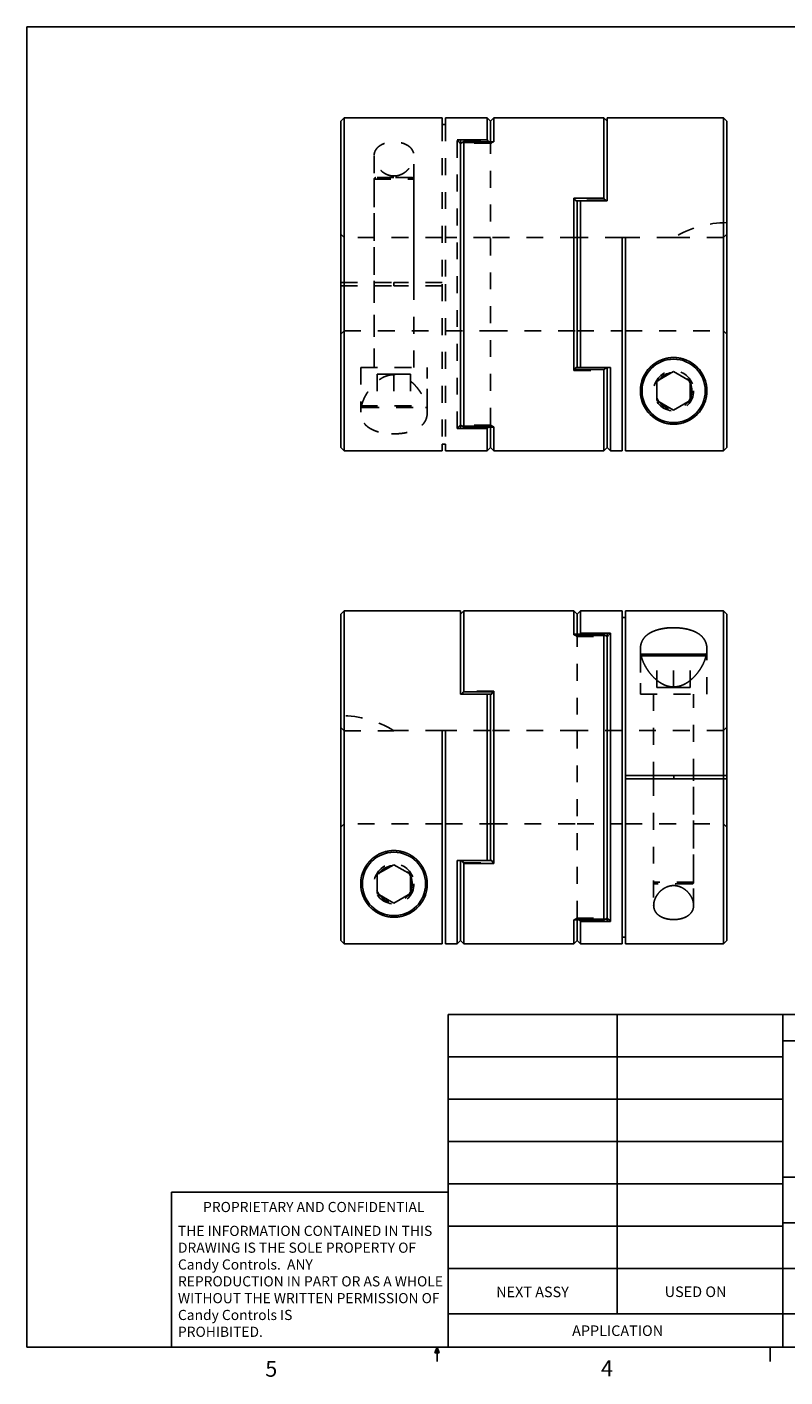
# Model space of a CAD drawing. Extents: x 0.3 to 10.6, y 0.2 to 8.2.
# Drawn here: x 0.3 to 4.8, y 0.2 to 8.2 of the extents above; entities that cross this region are included whole.
import ezdxf

# ---------------------------------------------------------------- set-up
doc = ezdxf.new("R2010")
doc.units = 0
doc.linetypes.add('HIDDEN', pattern=[0.075, 0.05, -0.025])
doc.layers.get('0').update_dxf_attribs({"linetype": 'CONTINUOUS'})
doc.styles.add('SLDTEXTSTYLE0', font='TXT', dxfattribs={"width": 0.75})

# ---------------------------------------------------------------- blocks, each defined once
blk = doc.blocks.new('SW_NOTE_2')
at = {"color": 0, "linetype": 'CONTINUOUS', "char_height": 0.06, "attachment_point": 1, "style": 'SLDTEXTSTYLE0'}
for s, insert in [('THE INFORMATION CONTAINED IN THIS', (0, 0.0773)), ('DRAWING IS THE SOLE PROPERTY OF', (0, -0.022)), ('Candy Controls.  ANY ', (0, -0.1214)), ('REPRODUCTION IN PART OR AS A WHOLE', (0, -0.2208)), ('WITHOUT THE WRITTEN PERMISSION OF', (0, -0.3201)), ('Candy Controls IS ', (0, -0.4195)), ('PROHIBITED.', (0, -0.5189))]:
    blk.add_mtext(s, dxfattribs=dict(at, insert=insert))

msp = doc.modelspace()

# ---------------------------------------------------------------- linework, layer by layer
at = {"color": 7, "linetype": 'CONTINUOUS'}
for p, q in [((0.3299, 8.1921), (10.6299, 8.1921)), ((0.3299, 8.1921), (0.3299, 0.3921)), ((2.2046, 7.6562), (2.1849, 7.6365)), ((2.1849, 7.6365), (2.1849, 5.7074)), ((2.7853, 7.6562), (2.2046, 7.6562)), ((2.2046, 5.6877), (2.2046, 7.6562)), ((2.7853, 7.6562), (2.7853, 7.6169)), ((2.7853, 7.6169), (2.805, 7.6169)), ((3.051, 7.6562), (2.805, 7.6562)), ((2.805, 7.6562), (2.805, 7.6169)), ((3.0707, 7.6365), (3.051, 7.6562)), ((3.051, 7.6562), (3.051, 7.5244)), ((3.0904, 7.6562), (3.0707, 7.6365)), ((3.0707, 7.5145), (3.0707, 7.6365)), ((3.74, 7.6562), (3.0904, 7.6562)), ((3.0904, 7.6562), (3.0904, 7.5145)), ((3.7597, 7.6365), (3.74, 7.6562)), ((3.74, 7.1809), (3.74, 7.6562)), ((4.4487, 7.6562), (3.7597, 7.6562)), ((3.7597, 7.6562), (3.7597, 7.1641)), ((4.4684, 7.6365), (4.4487, 7.6562)), ((4.4487, 5.6878), (4.4487, 7.6562)), ((4.4684, 7.6365), (4.4684, 5.7075)), ((3.051, 7.5244), (2.8936, 7.5244)), ((2.8936, 7.5244), (2.8936, 5.8196)), ((2.9133, 7.5145), (2.9133, 5.8269)), ((3.0904, 7.5145), (2.9133, 7.5145)), ((3.051, 7.5244), (3.0596, 7.5145)), ((3.5629, 7.1809), (3.74, 7.1809)), ((3.5629, 6.1674), (3.5629, 7.1809)), ((3.5825, 7.1641), (3.5753, 7.1641)), ((3.5825, 6.1799), (3.5825, 7.1641)), ((3.6022, 7.1641), (3.6022, 6.1799)), ((3.7597, 7.1641), (3.6022, 7.1641)), ((3.8483, 6.9476), (3.868, 6.9476)), ((3.8483, 6.9476), (3.8483, 5.6877)), ((3.868, 6.9476), (3.868, 5.6878)), ((3.74, 6.1674), (3.5629, 6.1674)), ((3.5799, 6.1799), (3.5825, 6.1799)), ((3.6022, 6.1799), (3.7794, 6.1799)), ((3.74, 5.6877), (3.74, 6.1674)), ((3.7597, 5.7074), (3.7597, 6.1799)), ((3.7794, 6.1799), (3.7794, 5.6877)), ((4.1534, 6.1557), (4.055, 6.0989)), ((4.2518, 6.0989), (4.1534, 6.1557)), ((4.055, 6.0989), (4.055, 5.9852)), ((4.2518, 5.9852), (4.2518, 6.0989)), ((4.055, 5.9852), (4.1534, 5.9284)), ((4.1534, 5.9284), (4.2518, 5.9852)), ((2.9133, 5.8269), (3.0904, 5.8269)), ((3.0573, 5.8269), (3.051, 5.8196)), ((3.0707, 5.7074), (3.0707, 5.8269)), ((3.0904, 5.8269), (3.0904, 5.6877)), ((2.8936, 5.8196), (3.051, 5.8196)), ((3.051, 5.8196), (3.051, 5.6877)), ((2.1849, 5.7074), (2.2046, 5.6877)), ((2.2046, 5.6877), (2.7853, 5.6877)), ((2.805, 5.7271), (2.7853, 5.7271)), ((2.7853, 5.7271), (2.7853, 5.6877)), ((2.805, 5.7271), (2.805, 5.6877)), ((2.805, 5.6877), (3.051, 5.6877)), ((3.051, 5.6877), (3.0707, 5.7074)), ((3.0707, 5.7074), (3.0904, 5.6877)), ((3.0904, 5.6877), (3.74, 5.6877)), ((3.74, 5.6877), (3.7597, 5.7074)), ((3.7597, 5.7074), (3.7794, 5.6877)), ((3.7794, 5.6877), (3.8483, 5.6877)), ((4.4487, 5.6878), (3.868, 5.6878)), ((4.4487, 5.6878), (4.4684, 5.7075)), ((2.2046, 4.7429), (2.1849, 4.7232)), ((2.1849, 4.7232), (2.1849, 2.7942)), ((2.8936, 4.7429), (2.2046, 4.7429)), ((2.2046, 2.7745), (2.2046, 4.7429)), ((2.9133, 4.7429), (2.8936, 4.7232)), ((2.8936, 4.7429), (2.8936, 4.2508)), ((3.5629, 4.7429), (2.9133, 4.7429)), ((2.9133, 4.7429), (2.9133, 4.2632)), ((3.5825, 4.7232), (3.5629, 4.7429)), ((3.5629, 4.6038), (3.5629, 4.7429)), ((3.6022, 4.7429), (3.5825, 4.7232)), ((3.5825, 4.6038), (3.5825, 4.7232)), ((3.8483, 4.7429), (3.6022, 4.7429)), ((3.6022, 4.7429), (3.6022, 4.6111)), ((3.8483, 4.7429), (3.8483, 2.7744)), ((4.4487, 4.7429), (3.868, 4.7429)), ((3.868, 4.7429), (3.868, 3.7685)), ((4.4684, 4.7232), (4.4487, 4.7429)), ((4.4487, 3.7685), (4.4487, 4.7429)), ((4.4684, 4.7232), (4.4684, 3.7685)), ((3.8483, 4.7036), (3.868, 4.7036)), ((3.74, 4.6038), (3.5629, 4.6038)), ((3.6022, 4.6111), (3.5959, 4.6038)), ((3.6022, 4.6111), (3.7794, 4.6111)), ((3.74, 2.9162), (3.74, 4.6038)), ((3.7597, 2.9291), (3.7597, 4.5883)), ((3.7794, 4.6111), (3.7794, 2.9063)), ((3.9664, 4.487), (4.1534, 4.487)), ((4.1534, 4.487), (4.3404, 4.487)), ((2.8936, 4.2508), (3.051, 4.2508)), ((2.9133, 4.2632), (3.0904, 4.2632)), ((3.051, 4.2508), (3.051, 3.2666)), ((3.0707, 3.2666), (3.0707, 4.2508)), ((3.0734, 4.2508), (3.0708, 4.2508)), ((3.0904, 4.2632), (3.0904, 3.2498)), ((2.805, 4.0343), (2.7853, 4.0343)), ((2.7853, 4.0343), (2.7853, 2.7745)), ((2.805, 4.0343), (2.805, 2.7744)), ((4.4487, 3.7685), (3.868, 3.7685)), ((3.868, 3.7685), (3.868, 3.7587)), ((3.868, 3.7587), (3.868, 3.7488)), ((4.0353, 3.7685), (4.0353, 3.7488)), ((4.2715, 3.7488), (4.2715, 3.7685)), ((4.4487, 3.7685), (4.4684, 3.7685)), ((4.4684, 3.7488), (4.4684, 3.7685)), ((3.868, 3.7488), (3.868, 2.7744)), ((4.4487, 3.7488), (3.868, 3.7488)), ((4.4487, 2.7744), (4.4487, 3.7488)), ((4.4487, 3.7488), (4.4684, 3.7488)), ((4.4684, 3.7488), (4.4684, 2.7941)), ((2.4014, 3.1856), (2.4999, 3.2424)), ((2.4999, 3.2424), (2.5983, 3.1856)), ((3.051, 3.2666), (2.8739, 3.2666)), ((2.8739, 3.2666), (2.8739, 2.7744)), ((2.8936, 2.7941), (2.8936, 3.2666)), ((3.0904, 3.2498), (2.9133, 3.2498)), ((2.9133, 3.2498), (2.9133, 2.7744)), ((3.0708, 3.2666), (3.078, 3.2666)), ((2.4014, 3.0719), (2.4014, 3.1856)), ((2.5983, 3.1856), (2.5983, 3.0719)), ((2.4999, 3.0151), (2.4014, 3.0719)), ((2.5983, 3.0719), (2.4999, 3.0151)), ((3.5629, 2.9162), (3.74, 2.9162)), ((3.5629, 2.7744), (3.5629, 2.9162)), ((3.5825, 2.7941), (3.5825, 2.9162)), ((3.5937, 2.9162), (3.6022, 2.9063)), ((3.6022, 2.9063), (3.6022, 2.7744)), ((3.7794, 2.9063), (3.6022, 2.9063)), ((2.2046, 2.7745), (2.1849, 2.7942)), ((2.8739, 2.7744), (2.8936, 2.7941)), ((2.8936, 2.7941), (2.9133, 2.7744)), ((3.5629, 2.7744), (3.5825, 2.7941)), ((3.5825, 2.7941), (3.6022, 2.7744)), ((3.868, 2.8138), (3.8483, 2.8138)), ((4.4487, 2.7744), (4.4684, 2.7941)), ((2.2046, 2.7745), (2.7853, 2.7745)), ((2.805, 2.7744), (2.8739, 2.7744)), ((2.9133, 2.7744), (3.5629, 2.7744)), ((3.6022, 2.7744), (3.8483, 2.7744)), ((3.868, 2.7744), (4.4487, 2.7744)), ((2.821, 2.3564), (10.6299, 2.3564)), ((2.821, 0.3921), (2.821, 2.3564)), ((3.819, 2.3564), (3.819, 0.5883)), ((4.7982, 0.3921), (4.7982, 2.3564)), ((6.1796, 2.2021), (4.7982, 2.2021)), ((2.821, 2.1064), (4.7982, 2.1064)), ((2.821, 1.8564), (4.7982, 1.8564)), ((2.821, 1.6064), (4.7982, 1.6064)), ((2.821, 1.3564), (4.7982, 1.3564)), ((4.7982, 1.3958), (6.1796, 1.3958)), ((1.1838, 0.3921), (1.1838, 1.3064)), ((2.821, 1.3064), (1.1838, 1.3064)), ((4.7982, 1.1258), (6.1796, 1.1258)), ((2.821, 1.1064), (4.7982, 1.1064)), ((2.821, 0.8564), (4.7982, 0.8564)), ((4.7982, 0.8558), (6.1796, 0.8558)), ((2.821, 0.5883), (6.1796, 0.5883)), ((10.6299, 0.3921), (0.3299, 0.3921)), ((2.7414, 0.3575), (2.7547, 0.3921)), ((2.7672, 0.3575), (2.7414, 0.3575)), ((2.7547, 0.3921), (2.7547, 0.3073)), ((2.7547, 0.3921), (2.7672, 0.3575)), ((4.7234, 0.3921), (4.7234, 0.3073))]:
    msp.add_line(p, q, dxfattribs=at)
at = {"color": 7, "linetype": 'HIDDEN'}
for p, q in [((2.7853, 7.6169), (2.7853, 6.672)), ((2.805, 7.6169), (2.805, 6.672)), ((2.8739, 5.8196), (2.8739, 7.5244)), ((2.8739, 7.5244), (2.8936, 7.5244)), ((3.0734, 7.5047), (2.8963, 7.5047)), ((2.9008, 7.51), (3.078, 7.51)), ((2.9133, 7.5171), (3.0904, 7.5171)), ((2.9133, 7.5145), (2.9133, 7.5171)), ((3.0596, 7.5145), (3.0707, 7.5016)), ((3.0707, 7.5016), (3.0707, 7.5145)), ((3.0707, 5.8424), (3.0707, 7.5016)), ((2.3818, 7.4281), (2.3818, 6.6818)), ((2.618, 6.6818), (2.618, 7.4281)), ((2.3818, 7.2921), (2.6179, 7.2921)), ((2.3818, 7.2921), (2.3818, 6.1799)), ((2.4999, 7.3019), (2.3916, 7.3019)), ((2.6081, 7.3019), (2.4999, 7.3019)), ((2.618, 6.1799), (2.618, 7.2921)), ((3.74, 7.1809), (3.74, 7.1765)), ((3.74, 7.1765), (3.5629, 7.1765)), ((2.2046, 6.9476), (2.1849, 6.9673)), ((2.7853, 6.9476), (2.2046, 6.9476)), ((3.0707, 6.9476), (2.805, 6.9476)), ((3.5825, 6.9476), (3.0707, 6.9476)), ((3.8483, 6.9476), (3.5825, 6.9476)), ((4.1542, 6.9476), (3.868, 6.9476)), ((4.4487, 6.9474), (4.1542, 6.9474)), ((4.4487, 6.9474), (4.4684, 6.9671)), ((2.1849, 6.6818), (2.4991, 6.6818)), ((2.1849, 6.6621), (2.4991, 6.6621)), ((2.3818, 6.6621), (2.3818, 6.1799)), ((2.7853, 6.6818), (2.4991, 6.6818)), ((2.7853, 6.6621), (2.4991, 6.6621)), ((2.618, 6.1799), (2.618, 6.6621)), ((2.7853, 6.672), (2.7853, 5.7271)), ((2.805, 6.672), (2.805, 5.7271)), ((2.1849, 6.3767), (2.2046, 6.3964)), ((2.2046, 6.3964), (2.7853, 6.3964)), ((2.805, 6.3964), (3.0707, 6.3964)), ((3.0707, 6.3964), (3.5825, 6.3964)), ((3.5825, 6.3964), (3.8483, 6.3964)), ((3.868, 6.3966), (4.4487, 6.3966)), ((4.4684, 6.3769), (4.4487, 6.3966)), ((2.303, 6.1799), (2.6967, 6.1799)), ((2.303, 6.1799), (2.303, 5.916)), ((2.303, 6.1799), (2.303, 5.9535)), ((2.6967, 5.916), (2.6967, 6.1799)), ((2.6967, 5.9535), (2.6967, 6.1799)), ((3.5629, 6.1674), (3.5629, 6.1631)), ((3.5629, 6.1631), (3.74, 6.1631)), ((3.5753, 6.1799), (3.5798, 6.1799)), ((2.4014, 6.1405), (2.4999, 6.1405)), ((2.4014, 6.1405), (2.4014, 5.9436)), ((2.4999, 6.1405), (2.4999, 5.9436)), ((2.4999, 6.1405), (2.5983, 6.1405)), ((2.5983, 6.1405), (2.5983, 5.9436)), ((2.303, 5.9535), (2.6967, 5.9535)), ((2.3129, 5.9436), (2.6869, 5.9436)), ((3.0734, 5.8393), (2.8963, 5.8393)), ((2.9008, 5.834), (3.078, 5.834)), ((3.0904, 5.8295), (2.9133, 5.8295)), ((3.0707, 5.8424), (3.0573, 5.8269)), ((3.0707, 5.8269), (3.0707, 5.8424)), ((3.0904, 5.8269), (3.0904, 5.8295)), ((2.8936, 5.8196), (2.8739, 5.8196)), ((3.5629, 4.6038), (3.5629, 4.6012)), ((3.5629, 4.6012), (3.74, 4.6012)), ((3.7525, 4.5967), (3.5753, 4.5967)), ((3.5799, 4.5914), (3.757, 4.5914)), ((3.5959, 4.6038), (3.5825, 4.5883)), ((3.5825, 4.5883), (3.5825, 4.6038)), ((3.5825, 2.9291), (3.5825, 4.5883)), ((3.7597, 4.5883), (3.7597, 4.6111)), ((3.9566, 4.5147), (3.9566, 4.2508)), ((3.9566, 4.4772), (3.9566, 4.2508)), ((3.9566, 4.4772), (4.3503, 4.4772)), ((4.055, 4.2902), (4.055, 4.487)), ((4.1534, 4.2902), (4.1534, 4.487)), ((4.2518, 4.2902), (4.2518, 4.487)), ((4.3503, 4.2508), (4.3503, 4.5146)), ((4.3503, 4.2508), (4.3503, 4.4772)), ((3.0904, 4.2676), (2.9133, 4.2676)), ((3.078, 4.2508), (3.0734, 4.2508)), ((3.0904, 4.2632), (3.0904, 4.2676)), ((3.9566, 4.2508), (4.1534, 4.2508)), ((4.0353, 4.2508), (4.0353, 3.7685)), ((4.0353, 4.2508), (4.0353, 3.7685)), ((4.055, 4.2902), (4.1534, 4.2902)), ((4.1534, 4.2902), (4.2518, 4.2902)), ((4.1534, 4.2508), (4.3503, 4.2508)), ((4.2715, 3.7685), (4.2715, 4.2508)), ((4.2715, 3.7685), (4.2715, 4.2508)), ((2.2046, 4.0341), (2.1849, 4.0538)), ((2.2046, 4.0341), (2.4991, 4.0341)), ((2.7853, 4.0343), (2.4991, 4.0343)), ((3.0707, 4.0343), (2.805, 4.0343)), ((3.5825, 4.0343), (3.0707, 4.0343)), ((3.8483, 4.0343), (3.5825, 4.0343)), ((4.4487, 4.0343), (3.868, 4.0343)), ((4.4684, 4.054), (4.4487, 4.0343)), ((4.4487, 3.7685), (4.4487, 3.7488)), ((4.0353, 3.7488), (4.0353, 3.0025)), ((4.0353, 3.7488), (4.0353, 3.1386)), ((4.2715, 3.0026), (4.2715, 3.7488)), ((4.2715, 3.1386), (4.2715, 3.7488)), ((2.1849, 3.4636), (2.2046, 3.4833)), ((2.7853, 3.4833), (2.2046, 3.4833)), ((2.805, 3.4831), (3.0707, 3.4831)), ((3.0707, 3.4831), (3.5825, 3.4831)), ((3.5825, 3.4831), (3.8483, 3.4831)), ((3.868, 3.4831), (4.4487, 3.4831)), ((4.4487, 3.4831), (4.4684, 3.4634)), ((2.9133, 3.2541), (3.0904, 3.2541)), ((2.9133, 3.2498), (2.9133, 3.2541)), ((4.2714, 3.1386), (4.0354, 3.1386)), ((4.2617, 3.1288), (4.0451, 3.1288)), ((3.74, 2.9136), (3.5629, 2.9136)), ((3.7525, 2.9207), (3.5753, 2.9207)), ((3.5799, 2.926), (3.757, 2.926)), ((3.5825, 2.9291), (3.5937, 2.9162)), ((3.5825, 2.9162), (3.5825, 2.9291)), ((3.74, 2.9162), (3.74, 2.9136)), ((3.7597, 2.9063), (3.7597, 2.9291))]:
    msp.add_line(p, q, dxfattribs=at)
at = {"color": 8, "linetype": 'CONTINUOUS'}
for p, q in [((4.1534, 4.4772), (3.9566, 4.4772)), ((4.3455, 4.4772), (4.1534, 4.4772))]:
    msp.add_line(p, q, dxfattribs=at)
at = {"color": 7, "linetype": 'HIDDEN'}
for points in [[(4.1542, 6.9474), (4.1542, 6.9474)], [(2.4991, 4.0341), (2.4991, 4.0341)], [(2.6965, 3.1188), (2.6967, 3.1288), (2.6967, 3.1323)]]:
    msp.add_lwpolyline(points, dxfattribs=at)
at = {"color": 7, "linetype": 'CONTINUOUS'}
for centre, radius in [((4.1534, 6.0421), 0.1969), ((4.1534, 6.0421), 0.187), ((2.4999, 3.1288), 0.187)]:
    msp.add_circle(centre, radius, dxfattribs=at)
at = {"color": 7, "linetype": 'HIDDEN'}
for centre, radius in [((4.1534, 6.0421), 0.1181), ((4.1534, 6.0421), 0.1083), ((2.4999, 3.1288), 0.1181), ((2.4999, 3.1288), 0.1083)]:
    msp.add_circle(centre, radius, dxfattribs=at)
for centre, radius, start, end in [((2.3916, 7.2921), 0.00984, 90, 180), ((2.6081, 7.2921), 0.00984, 0, 90), ((4.4684, 6.4358), 0.6004, 90, 121.55194), ((2.3129, 5.9535), 0.00984, 180, 270), ((2.6869, 5.9535), 0.00984, 270, 0), ((3.9664, 4.4772), 0.00984, 129.84875, 180), ((4.3404, 4.4772), 0.00984, 0, 50.61001), ((2.1849, 3.5225), 0.6004, 58.44806, 90), ((2.4999, 3.1288), 0.1969, 88.29431, 192.54673), ((4.0451, 3.1386), 0.00984, 180, 270), ((4.2617, 3.1386), 0.00984, 270, 0)]:
    msp.add_arc(centre, radius, start, end, dxfattribs=at)
at = {"color": 7, "linetype": 'CONTINUOUS'}
for centre, radius, start, end in [((3.9664, 4.4772), 0.00984, 90, 129.84875), ((4.3404, 4.4772), 0.00984, 50.61001, 90), ((2.4999, 3.1288), 0.1969, 270, 357.08736), ((2.4999, 3.1288), 0.1969, 192.54673, 270)]:
    msp.add_arc(centre, radius, start, end, dxfattribs=at)
at = {"color": 7, "linetype": 'HIDDEN'}
for points, knots in [([(2.509, 7.3117), (2.4907, 7.3117), (2.4819, 7.3129), (2.4649, 7.3174), (2.4569, 7.3207), (2.4422, 7.3285), (2.4355, 7.3331), (2.4234, 7.3428), (2.418, 7.3481), (2.4034, 7.3646), (2.3961, 7.3761), (2.3883, 7.3937), (2.3862, 7.3997), (2.3832, 7.4115), (2.3823, 7.4173), (2.3812, 7.4346), (2.3829, 7.446), (2.3916, 7.4669), (2.3987, 7.4767), (2.4139, 7.4892), (2.4198, 7.4931), (2.4328, 7.4999), (2.4399, 7.5028), (2.4554, 7.5076), (2.4638, 7.5095), (2.4767, 7.5113), (2.4811, 7.5118), (2.49, 7.5125), (2.4946, 7.5127), (2.5081, 7.5127), (2.517, 7.5121), (2.5346, 7.5097), (2.5429, 7.5079), (2.5586, 7.5032), (2.566, 7.5003), (2.5791, 7.4936), (2.5851, 7.4898), (2.5954, 7.4814), (2.5998, 7.4769), (2.6071, 7.4673), (2.6101, 7.4622), (2.6168, 7.4465), (2.6185, 7.4351), (2.6172, 7.412), (2.6142, 7.4), (2.6064, 7.3823), (2.6033, 7.3765), (2.5959, 7.365), (2.5916, 7.3592), (2.582, 7.3483), (2.5766, 7.3431), (2.5645, 7.3332), (2.5577, 7.3286), (2.5431, 7.3208), (2.535, 7.3175), (2.518, 7.3129), (2.509, 7.3117), (2.4907, 7.3117)], [-0.03125, -0.03125, 0, 0, 0.03125, 0.03125, 0.0625, 0.0625, 0.09375, 0.09375, 0.125, 0.125, 0.1875, 0.1875, 0.21875, 0.21875, 0.25, 0.25, 0.3125, 0.3125, 0.375, 0.375, 0.40625, 0.40625, 0.4375, 0.4375, 0.46875, 0.46875, 0.484375, 0.484375, 0.5, 0.5, 0.53125, 0.53125, 0.5625, 0.5625, 0.59375, 0.59375, 0.625, 0.625, 0.65625, 0.65625, 0.6875, 0.6875, 0.75, 0.75, 0.8125, 0.8125, 0.84375, 0.84375, 0.875, 0.875, 0.90625, 0.90625, 0.9375, 0.9375, 0.96875, 0.96875, 1, 1, 1.03125, 1.03125]), ([(2.4845, 5.7881), (2.5152, 5.7881), (2.5303, 5.789), (2.5523, 5.7916), (2.5596, 5.7927), (2.5738, 5.7952), (2.5806, 5.7967), (2.5939, 5.8001), (2.6003, 5.8021), (2.6126, 5.8063), (2.6185, 5.8086), (2.6352, 5.8162), (2.6451, 5.8219), (2.6624, 5.835), (2.6696, 5.8421), (2.6814, 5.8575), (2.6861, 5.8658), (2.6928, 5.8832), (2.6949, 5.8922), (2.697, 5.9112), (2.6969, 5.921), (2.6949, 5.9409), (2.6929, 5.9511), (2.6871, 5.9718), (2.6832, 5.9823), (2.6741, 6.0031), (2.6687, 6.0136), (2.6563, 6.0344), (2.6492, 6.0448), (2.6334, 6.0651), (2.6247, 6.0749), (2.6054, 6.0937), (2.5946, 6.1027), (2.5769, 6.1145), (2.5707, 6.1182), (2.5578, 6.1249), (2.5509, 6.1279), (2.5368, 6.1327), (2.5296, 6.1347), (2.5146, 6.1373), (2.5069, 6.138), (2.4917, 6.1379), (2.4842, 6.1372), (2.4691, 6.1344), (2.4619, 6.1324), (2.4478, 6.1274), (2.441, 6.1244), (2.4281, 6.1177), (2.4219, 6.114), (2.4044, 6.1021), (2.3937, 6.0931), (2.3744, 6.0743), (2.3658, 6.0644), (2.3501, 6.0442), (2.3431, 6.0338), (2.3307, 6.0129), (2.3253, 6.0025), (2.3162, 5.9816), (2.3125, 5.9712), (2.3067, 5.9505), (2.3048, 5.9403), (2.3028, 5.9206), (2.3027, 5.911), (2.3043, 5.897), (2.3051, 5.8924), (2.3072, 5.8833), (2.3086, 5.8788), (2.3137, 5.8657), (2.3183, 5.8575), (2.3301, 5.8421), (2.3374, 5.8349), (2.3546, 5.822), (2.3643, 5.8163), (2.381, 5.8087), (2.3869, 5.8064), (2.3993, 5.8021), (2.4057, 5.8002), (2.4189, 5.7968), (2.4257, 5.7953), (2.4398, 5.7927), (2.4471, 5.7916), (2.4693, 5.789), (2.4845, 5.7881), (2.5152, 5.7881)], [-0.03125, -0.03125, 0, 0, 0.03125, 0.03125, 0.046875, 0.046875, 0.0625, 0.0625, 0.078125, 0.078125, 0.09375, 0.09375, 0.125, 0.125, 0.15625, 0.15625, 0.1875, 0.1875, 0.21875, 0.21875, 0.25, 0.25, 0.28125, 0.28125, 0.3125, 0.3125, 0.34375, 0.34375, 0.375, 0.375, 0.40625, 0.40625, 0.4375, 0.4375, 0.453125, 0.453125, 0.46875, 0.46875, 0.484375, 0.484375, 0.5, 0.5, 0.515625, 0.515625, 0.53125, 0.53125, 0.546875, 0.546875, 0.5625, 0.5625, 0.59375, 0.59375, 0.625, 0.625, 0.65625, 0.65625, 0.6875, 0.6875, 0.71875, 0.71875, 0.75, 0.75, 0.78125, 0.78125, 0.796875, 0.796875, 0.8125, 0.8125, 0.84375, 0.84375, 0.875, 0.875, 0.90625, 0.90625, 0.921875, 0.921875, 0.9375, 0.9375, 0.953125, 0.953125, 0.96875, 0.96875, 1, 1, 1.03125, 1.03125])]:
    msp.add_open_spline(points, degree=3, knots=knots, dxfattribs=at)
for points in [[(2.8739, 7.5244), (2.8805, 7.5168), (2.887, 7.5092), (2.8936, 7.5016)], [(2.8963, 7.5047), (2.9019, 7.5088), (2.9076, 7.5129), (2.9133, 7.5171)], [(3.078, 7.51), (3.0756, 7.5072), (3.0731, 7.5044), (3.0707, 7.5016)], [(3.0904, 7.5171), (3.0847, 7.5129), (3.0791, 7.5088), (3.0734, 7.5047)], [(3.078, 7.51), (3.0821, 7.5115), (3.0862, 7.513), (3.0904, 7.5145)], [(3.5629, 7.1765), (3.5685, 7.1724), (3.5742, 7.1682), (3.5799, 7.1641)], [(3.757, 7.1641), (3.7514, 7.1682), (3.7457, 7.1724), (3.74, 7.1765)], [(2.4991, 6.6818), (2.4987, 6.6753), (2.4987, 6.6687), (2.4991, 6.6621)], [(3.5629, 6.1631), (3.567, 6.1687), (3.5712, 6.1742), (3.5753, 6.1799)], [(3.74, 6.1631), (3.7442, 6.1687), (3.7483, 6.1742), (3.7525, 6.1799)], [(2.8936, 5.8424), (2.887, 5.8348), (2.8805, 5.8272), (2.8739, 5.8196)], [(2.8936, 5.8424), (2.896, 5.8396), (2.8984, 5.8368), (2.9008, 5.834)], [(2.9008, 5.834), (2.9049, 5.8325), (2.9091, 5.831), (2.9133, 5.8295)], [(3.0707, 5.8424), (3.0716, 5.8414), (3.0725, 5.8403), (3.0734, 5.8393)], [(3.078, 5.834), (3.0756, 5.8368), (3.0731, 5.8396), (3.0707, 5.8424)], [(3.0734, 5.8393), (3.0791, 5.8351), (3.0847, 5.831), (3.0904, 5.8269)], [(3.078, 5.834), (3.0821, 5.8325), (3.0862, 5.831), (3.0904, 5.8295)], [(3.5629, 4.6038), (3.5685, 4.5997), (3.5742, 4.5955), (3.5799, 4.5914)], [(3.5629, 4.6012), (3.567, 4.5997), (3.5712, 4.5982), (3.5753, 4.5967)], [(3.5753, 4.5967), (3.5777, 4.5939), (3.5801, 4.5911), (3.5825, 4.5883)], [(3.5825, 4.5883), (3.5816, 4.5893), (3.5808, 4.5903), (3.5799, 4.5914)], [(3.74, 4.6012), (3.7442, 4.5997), (3.7483, 4.5982), (3.7525, 4.5967)], [(3.7597, 4.5883), (3.7573, 4.5911), (3.7549, 4.5939), (3.7525, 4.5967)], [(2.9008, 4.2508), (2.9049, 4.2564), (2.9091, 4.262), (2.9133, 4.2676)], [(3.078, 4.2508), (3.0821, 4.2564), (3.0862, 4.262), (3.0904, 4.2676)], [(4.1542, 3.7488), (4.1546, 3.7554), (4.1546, 3.762), (4.1542, 3.7685)], [(2.8963, 3.2666), (2.9019, 3.2624), (2.9076, 3.2583), (2.9133, 3.2541)], [(3.0904, 3.2541), (3.0847, 3.2583), (3.0791, 3.2624), (3.0734, 3.2666)], [(3.5629, 2.9136), (3.5685, 2.9177), (3.5742, 2.9218), (3.5799, 2.926)], [(3.5629, 2.9162), (3.567, 2.9177), (3.5712, 2.9192), (3.5753, 2.9207)], [(3.5753, 2.9207), (3.5777, 2.9235), (3.5801, 2.9263), (3.5825, 2.9291)], [(3.757, 2.926), (3.7514, 2.9218), (3.7457, 2.9177), (3.74, 2.9136)]]:
    msp.add_open_spline(points, degree=3, dxfattribs=at)
at = {"color": 7, "linetype": 'CONTINUOUS'}
for points in [[(2.8936, 7.5016), (2.896, 7.5044), (2.8984, 7.5072), (2.9008, 7.51)], [(2.9008, 7.51), (2.9049, 7.5115), (2.9091, 7.513), (2.9133, 7.5145)], [(3.5629, 7.1809), (3.567, 7.1753), (3.5712, 7.1697), (3.5753, 7.1641)], [(3.74, 7.1809), (3.7442, 7.1753), (3.7483, 7.1697), (3.7525, 7.1641)], [(3.5825, 7.1641), (3.5891, 7.1641), (3.5957, 7.1641), (3.6022, 7.1641)], [(3.5629, 6.1674), (3.5685, 6.1716), (3.5742, 6.1757), (3.5799, 6.1799)], [(3.6022, 6.1799), (3.5957, 6.1799), (3.5891, 6.1799), (3.5825, 6.1799)], [(3.74, 6.1674), (3.7457, 6.1716), (3.7514, 6.1757), (3.757, 6.1799)], [(2.8963, 5.8393), (2.8954, 5.8403), (2.8945, 5.8414), (2.8936, 5.8424)], [(2.8963, 5.8393), (2.9019, 5.8351), (2.9076, 5.831), (2.9133, 5.8269)], [(3.74, 4.6038), (3.7457, 4.5997), (3.7514, 4.5955), (3.757, 4.5914)], [(3.757, 4.5914), (3.7579, 4.5903), (3.7588, 4.5893), (3.7597, 4.5883)], [(3.7597, 4.5883), (3.7663, 4.5959), (3.7728, 4.6035), (3.7794, 4.6111)], [(2.8963, 4.2508), (2.9019, 4.2549), (2.9076, 4.2591), (2.9133, 4.2632)], [(3.0707, 4.2508), (3.0642, 4.2508), (3.0576, 4.2508), (3.051, 4.2508)], [(3.0734, 4.2508), (3.0791, 4.2549), (3.0847, 4.2591), (3.0904, 4.2632)], [(2.9008, 3.2666), (2.9049, 3.2609), (2.9091, 3.2554), (2.9133, 3.2498)], [(3.051, 3.2666), (3.0576, 3.2666), (3.0642, 3.2666), (3.0707, 3.2666)], [(3.078, 3.2666), (3.0821, 3.2609), (3.0862, 3.2554), (3.0904, 3.2498)], [(3.74, 2.9162), (3.7442, 2.9177), (3.7483, 2.9192), (3.7525, 2.9207)], [(3.7597, 2.9291), (3.7573, 2.9263), (3.7549, 2.9235), (3.7525, 2.9207)], [(3.7794, 2.9063), (3.7728, 2.9139), (3.7663, 2.9215), (3.7597, 2.9291)]]:
    msp.add_open_spline(points, degree=3, dxfattribs=at)
for points, knots in [([(4.1688, 6.2389), (4.138, 6.2389), (4.123, 6.2371), (4.101, 6.2319), (4.0936, 6.2298), (4.0795, 6.2247), (4.0726, 6.2217), (4.0594, 6.2152), (4.053, 6.2115), (4.0407, 6.2036), (4.0347, 6.1993), (4.018, 6.1857), (4.0082, 6.1757), (3.9909, 6.154), (3.9837, 6.1426), (3.9718, 6.1192), (3.9672, 6.1071), (3.9605, 6.0831), (3.9584, 6.0711), (3.9563, 6.0473), (3.9563, 6.0356), (3.9584, 6.0128), (3.9604, 6.0017), (3.9662, 5.9801), (3.97, 5.9697), (3.9792, 5.9497), (3.9846, 5.9402), (3.997, 5.922), (4.0041, 5.9133), (4.0199, 5.897), (4.0286, 5.8894), (4.0479, 5.8754), (4.0587, 5.869), (4.0764, 5.8608), (4.0825, 5.8583), (4.0955, 5.8538), (4.1024, 5.8518), (4.1164, 5.8486), (4.1237, 5.8473), (4.1387, 5.8456), (4.1464, 5.8452), (4.1615, 5.8452), (4.1691, 5.8457), (4.1842, 5.8475), (4.1914, 5.8488), (4.2055, 5.8521), (4.2123, 5.8541), (4.2252, 5.8586), (4.2313, 5.8612), (4.2489, 5.8694), (4.2596, 5.8759), (4.2789, 5.8899), (4.2875, 5.8975), (4.3031, 5.9138), (4.3102, 5.9225), (4.3226, 5.9408), (4.3279, 5.9504), (4.337, 5.9703), (4.3408, 5.9807), (4.3465, 6.0024), (4.3485, 6.0135), (4.3505, 6.0361), (4.3505, 6.0476), (4.349, 6.0652), (4.3482, 6.0711), (4.346, 6.0831), (4.3446, 6.0892), (4.3396, 6.1073), (4.335, 6.1192), (4.3232, 6.1426), (4.3158, 6.1541), (4.2987, 6.1756), (4.2889, 6.1855), (4.2723, 6.1991), (4.2663, 6.2035), (4.254, 6.2114), (4.2476, 6.2151), (4.2344, 6.2216), (4.2276, 6.2246), (4.2135, 6.2297), (4.2062, 6.2319), (4.1839, 6.2371), (4.1688, 6.2389), (4.138, 6.2389)], [-0.03125, -0.03125, 0, 0, 0.03125, 0.03125, 0.046875, 0.046875, 0.0625, 0.0625, 0.078125, 0.078125, 0.09375, 0.09375, 0.125, 0.125, 0.15625, 0.15625, 0.1875, 0.1875, 0.21875, 0.21875, 0.25, 0.25, 0.28125, 0.28125, 0.3125, 0.3125, 0.34375, 0.34375, 0.375, 0.375, 0.40625, 0.40625, 0.4375, 0.4375, 0.453125, 0.453125, 0.46875, 0.46875, 0.484375, 0.484375, 0.5, 0.5, 0.515625, 0.515625, 0.53125, 0.53125, 0.546875, 0.546875, 0.5625, 0.5625, 0.59375, 0.59375, 0.625, 0.625, 0.65625, 0.65625, 0.6875, 0.6875, 0.71875, 0.71875, 0.75, 0.75, 0.78125, 0.78125, 0.796875, 0.796875, 0.8125, 0.8125, 0.84375, 0.84375, 0.875, 0.875, 0.90625, 0.90625, 0.921875, 0.921875, 0.9375, 0.9375, 0.953125, 0.953125, 0.96875, 0.96875, 1, 1, 1.03125, 1.03125]), ([(4.1688, 4.6425), (4.138, 4.6425), (4.123, 4.6417), (4.101, 4.6391), (4.0936, 4.638), (4.0795, 4.6354), (4.0726, 4.6339), (4.0594, 4.6305), (4.053, 4.6286), (4.0407, 4.6244), (4.0347, 4.622), (4.018, 4.6145), (4.0082, 4.6087), (3.9909, 4.5957), (3.9837, 4.5886), (3.9718, 4.5732), (3.9672, 4.5648), (3.9605, 4.5475), (3.9584, 4.5384), (3.9563, 4.5195), (3.9563, 4.5097), (3.9584, 4.4897), (3.9604, 4.4796), (3.9662, 4.4589), (3.97, 4.4484), (3.9792, 4.4275), (3.9846, 4.4171), (3.997, 4.3963), (4.0041, 4.3859), (4.0199, 4.3656), (4.0286, 4.3557), (4.0479, 4.337), (4.0587, 4.328), (4.0764, 4.3161), (4.0825, 4.3124), (4.0955, 4.3058), (4.1024, 4.3028), (4.1164, 4.2979), (4.1237, 4.296), (4.1387, 4.2933), (4.1464, 4.2927), (4.1615, 4.2928), (4.1691, 4.2935), (4.1842, 4.2962), (4.1914, 4.2982), (4.2055, 4.3032), (4.2123, 4.3062), (4.2252, 4.313), (4.2313, 4.3167), (4.2489, 4.3286), (4.2596, 4.3376), (4.2789, 4.3564), (4.2875, 4.3662), (4.3031, 4.3864), (4.3102, 4.3968), (4.3226, 4.4177), (4.3279, 4.4282), (4.337, 4.4491), (4.3408, 4.4595), (4.3465, 4.4802), (4.3485, 4.4903), (4.3505, 4.5101), (4.3505, 4.5197), (4.349, 4.5337), (4.3482, 4.5383), (4.346, 4.5474), (4.3446, 4.5519), (4.3396, 4.565), (4.335, 4.5732), (4.3232, 4.5885), (4.3158, 4.5958), (4.2987, 4.6087), (4.2889, 4.6144), (4.2723, 4.6219), (4.2663, 4.6243), (4.254, 4.6285), (4.2476, 4.6305), (4.2344, 4.6339), (4.2276, 4.6354), (4.2135, 4.6379), (4.2062, 4.639), (4.1839, 4.6417), (4.1688, 4.6425), (4.138, 4.6425)], [-0.03125, -0.03125, 0, 0, 0.03125, 0.03125, 0.046875, 0.046875, 0.0625, 0.0625, 0.078125, 0.078125, 0.09375, 0.09375, 0.125, 0.125, 0.15625, 0.15625, 0.1875, 0.1875, 0.21875, 0.21875, 0.25, 0.25, 0.28125, 0.28125, 0.3125, 0.3125, 0.34375, 0.34375, 0.375, 0.375, 0.40625, 0.40625, 0.4375, 0.4375, 0.453125, 0.453125, 0.46875, 0.46875, 0.484375, 0.484375, 0.5, 0.5, 0.515625, 0.515625, 0.53125, 0.53125, 0.546875, 0.546875, 0.5625, 0.5625, 0.59375, 0.59375, 0.625, 0.625, 0.65625, 0.65625, 0.6875, 0.6875, 0.71875, 0.71875, 0.75, 0.75, 0.78125, 0.78125, 0.796875, 0.796875, 0.8125, 0.8125, 0.84375, 0.84375, 0.875, 0.875, 0.90625, 0.90625, 0.921875, 0.921875, 0.9375, 0.9375, 0.953125, 0.953125, 0.96875, 0.96875, 1, 1, 1.03125, 1.03125]), ([(2.4845, 3.3256), (2.5152, 3.3256), (2.5303, 3.3238), (2.5523, 3.3186), (2.5596, 3.3165), (2.5738, 3.3114), (2.5806, 3.3084), (2.5939, 3.3019), (2.6003, 3.2982), (2.6126, 3.2903), (2.6185, 3.286), (2.6352, 3.2724), (2.6451, 3.2624), (2.6624, 3.2407), (2.6696, 3.2293), (2.6814, 3.2059), (2.6861, 3.1938), (2.6928, 3.1698), (2.6949, 3.1578), (2.697, 3.134), (2.6969, 3.1223), (2.6949, 3.0995), (2.6929, 3.0884), (2.6871, 3.0668), (2.6832, 3.0564), (2.6741, 3.0364), (2.6687, 3.0269), (2.6563, 3.0087), (2.6492, 3), (2.6334, 2.9837), (2.6247, 2.9761), (2.6054, 2.9621), (2.5946, 2.9557), (2.5769, 2.9475), (2.5707, 2.945), (2.5578, 2.9405), (2.5509, 2.9385), (2.5368, 2.9353), (2.5296, 2.934), (2.5146, 2.9323), (2.5069, 2.9319), (2.4917, 2.9319), (2.4842, 2.9324), (2.4691, 2.9342), (2.4619, 2.9355), (2.4478, 2.9388), (2.441, 2.9408), (2.4281, 2.9453), (2.4219, 2.9479), (2.4044, 2.9561), (2.3937, 2.9626), (2.3744, 2.9766), (2.3658, 2.9842), (2.3501, 3.0005), (2.3431, 3.0092), (2.3307, 3.0275), (2.3253, 3.0371), (2.3162, 3.057), (2.3125, 3.0674), (2.3067, 3.0891), (2.3048, 3.1002), (2.3028, 3.1228), (2.3027, 3.1343), (2.3043, 3.1519), (2.3051, 3.1578), (2.3072, 3.1698), (2.3086, 3.1759), (2.3137, 3.194), (2.3183, 3.2059), (2.3301, 3.2293), (2.3374, 3.2408), (2.3546, 3.2623), (2.3643, 3.2722), (2.381, 3.2858), (2.3869, 3.2902), (2.3993, 3.2981), (2.4057, 3.3018), (2.4189, 3.3083), (2.4257, 3.3113), (2.4398, 3.3164), (2.4471, 3.3186), (2.4693, 3.3238), (2.4845, 3.3256), (2.5152, 3.3256)], [-0.03125, -0.03125, 0, 0, 0.03125, 0.03125, 0.046875, 0.046875, 0.0625, 0.0625, 0.078125, 0.078125, 0.09375, 0.09375, 0.125, 0.125, 0.15625, 0.15625, 0.1875, 0.1875, 0.21875, 0.21875, 0.25, 0.25, 0.28125, 0.28125, 0.3125, 0.3125, 0.34375, 0.34375, 0.375, 0.375, 0.40625, 0.40625, 0.4375, 0.4375, 0.453125, 0.453125, 0.46875, 0.46875, 0.484375, 0.484375, 0.5, 0.5, 0.515625, 0.515625, 0.53125, 0.53125, 0.546875, 0.546875, 0.5625, 0.5625, 0.59375, 0.59375, 0.625, 0.625, 0.65625, 0.65625, 0.6875, 0.6875, 0.71875, 0.71875, 0.75, 0.75, 0.78125, 0.78125, 0.796875, 0.796875, 0.8125, 0.8125, 0.84375, 0.84375, 0.875, 0.875, 0.90625, 0.90625, 0.921875, 0.921875, 0.9375, 0.9375, 0.953125, 0.953125, 0.96875, 0.96875, 1, 1, 1.03125, 1.03125]), ([(4.1443, 3.119), (4.1625, 3.119), (4.1713, 3.1178), (4.1884, 3.1132), (4.1964, 3.11), (4.2111, 3.1021), (4.2178, 3.0976), (4.2299, 3.0878), (4.2353, 3.0826), (4.2499, 3.0661), (4.2572, 3.0546), (4.265, 3.0369), (4.2671, 3.0309), (4.2701, 3.0192), (4.271, 3.0133), (4.2721, 2.996), (4.2704, 2.9847), (4.2617, 2.9637), (4.2545, 2.9539), (4.2394, 2.9414), (4.2335, 2.9375), (4.2205, 2.9308), (4.2134, 2.9279), (4.1979, 2.9231), (4.1894, 2.9212), (4.1765, 2.9193), (4.1722, 2.9188), (4.1632, 2.9182), (4.1587, 2.918), (4.1451, 2.9179), (4.1362, 2.9185), (4.1187, 2.9209), (4.1103, 2.9227), (4.0946, 2.9275), (4.0873, 2.9304), (4.0741, 2.9371), (4.0682, 2.9409), (4.0579, 2.9492), (4.0535, 2.9537), (4.0462, 2.9633), (4.0432, 2.9684), (4.0365, 2.9842), (4.0348, 2.9955), (4.0361, 3.0187), (4.0391, 3.0307), (4.0469, 3.0483), (4.05, 3.0541), (4.0573, 3.0657), (4.0616, 3.0714), (4.0713, 3.0824), (4.0767, 3.0876), (4.0888, 3.0974), (4.0955, 3.102), (4.1102, 3.1098), (4.1183, 3.1132), (4.1352, 3.1177), (4.1443, 3.119), (4.1625, 3.119)], [-0.03125, -0.03125, 0, 0, 0.03125, 0.03125, 0.0625, 0.0625, 0.09375, 0.09375, 0.125, 0.125, 0.1875, 0.1875, 0.21875, 0.21875, 0.25, 0.25, 0.3125, 0.3125, 0.375, 0.375, 0.40625, 0.40625, 0.4375, 0.4375, 0.46875, 0.46875, 0.484375, 0.484375, 0.5, 0.5, 0.53125, 0.53125, 0.5625, 0.5625, 0.59375, 0.59375, 0.625, 0.625, 0.65625, 0.65625, 0.6875, 0.6875, 0.75, 0.75, 0.8125, 0.8125, 0.84375, 0.84375, 0.875, 0.875, 0.90625, 0.90625, 0.9375, 0.9375, 0.96875, 0.96875, 1, 1, 1.03125, 1.03125])]:
    msp.add_open_spline(points, degree=3, knots=knots, dxfattribs=at)

# ---------------------------------------------------------------- block references
msp.add_blockref('SW_NOTE_2', (1.2226, 1.0313), dxfattribs=at)

# ---------------------------------------------------------------- texts
at = {"color": 7, "linetype": 'CONTINUOUS', "attachment_point": 1, "style": 'SLDTEXTSTYLE0'}
for s, insert, char_height in [('PROPRIETARY AND CONFIDENTIAL', (1.3712, 1.2497), 0.06), ('NEXT ASSY', (3.104, 0.7492), 0.0625), ('USED ON', (4.1006, 0.7502), 0.0625), ('APPLICATION', (3.5531, 0.52), 0.0625), ('5', (1.7388, 0.3106), 0.0938), ('4', (3.7238, 0.3137), 0.0938)]:
    msp.add_mtext(s, dxfattribs=dict(at, insert=insert, char_height=char_height))

doc.saveas('drawing.dxf')
